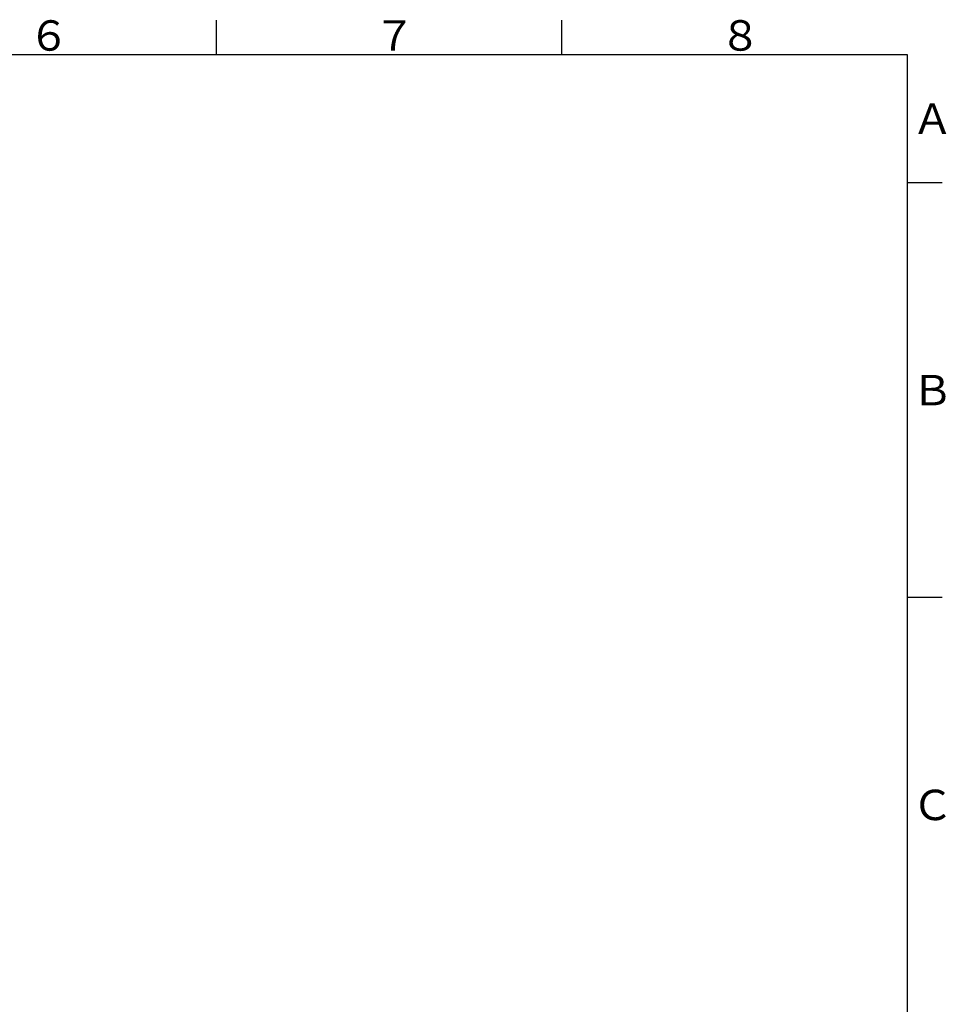
# Model space of a CAD drawing. Extents: x -1050 to 1050, y -742 to 742.
# Drawn here: x 358 to 1028, y 6 to 718 of the extents above; entities that cross this region are included whole.
import ezdxf

# ---------------------------------------------------------------- set-up
doc = ezdxf.new("R2010")
doc.units = 0
doc.header["$LTSCALE"] = 25
doc.layers.get('0').update_dxf_attribs({"linetype": 'CONTINUOUS'})
doc.styles.add('BIGFONT', font='ROMANS.shx', dxfattribs={"width": 0.833, "bigfont": 'bigfont.shx'})

# ---------------------------------------------------------------- blocks, each defined once
blk = doc.blocks.new('A3-NEW')
at = {"color": 3, "linetype": 'Continuous'}
for p, q in [((500, 717.5), (500, 692.5)), ((750, 692.5), (750, 717.5))]:
    blk.add_line(p, q, dxfattribs=at)
at = {"color": 2}
for p, q in [((1000, 692.5), (-925, 692.5)), ((1000, -692.5), (1000, 692.5))]:
    blk.add_line(p, q, dxfattribs=at)
at = {"color": 3}
for p, q in [((1025, 600), (1000, 600)), ((1025, 300), (1000, 300))]:
    blk.add_line(p, q, dxfattribs=at)
at = {"color": 7, "linetype": 'Continuous', "style": 'BIGFONT'}
for s, p in [('６', (364, 695.5)), ('７', (614, 695.5)), ('８', (864, 695.5)), ('Ａ', (1003, 635.25)), ('Ｂ', (1003, 439)), ('Ｃ', (1003, 139))]:
    blk.add_text(s, height=22, dxfattribs=at).set_placement(p)

msp = doc.modelspace()

# ---------------------------------------------------------------- block references
at = {"color": 2}
msp.add_blockref('A3-NEW', (0, 0), dxfattribs=at)

doc.saveas('drawing.dxf')
